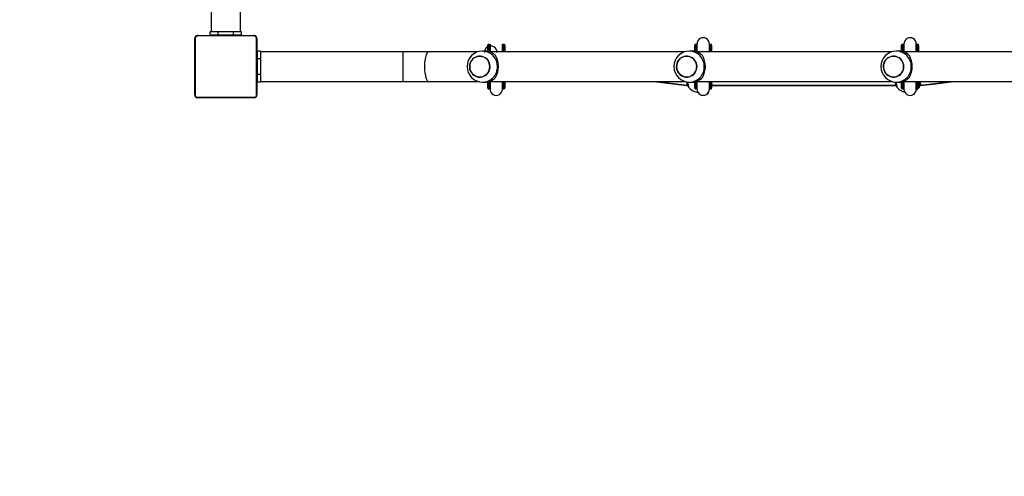
# Model space of a CAD drawing. Units: millimetres. Extents: x -4534 to 354489, y -3372 to 6886.
# Drawn here: x -1137 to 129, y 1586 to 2173 of the extents above; entities that cross this region are included whole.
import ezdxf

# ---------------------------------------------------------------- set-up
doc = ezdxf.new("R2010")
doc.units = ezdxf.units.MM
doc.layers.add('Opvangzone', color=7, linetype='Continuous', true_color=0x00a19a)
doc.layers.add('Toestel 2D', color=7, linetype='Continuous', lineweight=20)

# ---------------------------------------------------------------- blocks, each defined once
blk = doc.blocks.new('1708_')
at = {"color": 7, "linetype": 'Continuous', "lineweight": 25}
for p, q in [((1949.26, 85.63), (1949.26, 80.71)), ((1953.06, 80.71), (1953.06, 84.55)), ((1947.16, 72.66), (1947.16, 79.86)), ((1947.23, 79.98), (1947.23, 72.53)), ((1954.89, 80.19), (1947.44, 80.19)), ((1947.56, 80.26), (1954.76, 80.26)), ((1949.16, 80.31), (1949.16, 80.71)), ((1950.16, 80.71), (1949.16, 80.71)), ((1950.16, 80.31), (1949.16, 80.31)), ((1949.44, 80.28), (1949.44, 80.26)), ((1949.46, 80.28), (1949.46, 80.26)), ((1949.46, 80.28), (1949.57, 80.28)), ((1949.57, 80.28), (1949.57, 80.26)), ((1949.57, 80.28), (1949.72, 80.28)), ((1949.62, 80.28), (1949.62, 80.26)), ((1949.62, 80.28), (1949.78, 80.28)), ((1949.72, 80.28), (1949.78, 80.28)), ((1949.78, 80.28), (1949.78, 80.26)), ((1949.78, 80.28), (1949.79, 80.28)), ((1949.79, 80.28), (1949.79, 80.26)), ((1949.79, 80.28), (1949.95, 80.28)), ((1949.79, 80.28), (1949.81, 80.28)), ((1949.92, 80.28), (1950.08, 80.28)), ((1949.95, 80.28), (1949.95, 80.26)), ((1950.03, 80.28), (1950.03, 80.26)), ((1950.03, 80.28), (1950.32, 80.28)), ((1950.16, 80.31), (1950.16, 80.71)), ((1952.16, 80.71), (1950.16, 80.71)), ((1952.16, 80.31), (1950.16, 80.31)), ((1950.32, 80.28), (1950.32, 80.26)), ((1950.32, 80.28), (1950.76, 80.28)), ((1950.36, 80.31), (1950.36, 80.28)), ((1950.76, 80.28), (1950.76, 80.26)), ((1950.77, 80.28), (1950.77, 80.26)), ((1950.77, 80.28), (1950.8, 80.28)), ((1950.83, 80.28), (1950.83, 80.26)), ((1950.83, 80.28), (1951.13, 80.28)), ((1951.13, 80.28), (1951.13, 80.26)), ((1951.13, 80.28), (1951.33, 80.28)), ((1951.33, 80.28), (1951.33, 80.26)), ((1951.33, 80.28), (1951.44, 80.28)), ((1951.44, 80.28), (1951.44, 80.26)), ((1951.44, 80.28), (1951.59, 80.28)), ((1951.59, 80.28), (1951.59, 80.26)), ((1951.61, 80.28), (1951.61, 80.26)), ((1951.61, 80.28), (1951.61, 80.26)), ((1951.61, 80.28), (1951.61, 80.26)), ((1951.7, 80.28), (1951.7, 80.26)), ((1951.7, 80.28), (1951.86, 80.28)), ((1951.86, 80.28), (1951.86, 80.26)), ((1951.86, 80.28), (1951.86, 80.26)), ((1951.86, 80.28), (1952.02, 80.28)), ((1951.86, 80.28), (1951.86, 80.28)), ((1951.96, 80.28), (1951.96, 80.31)), ((1952.02, 80.28), (1952.02, 80.26)), ((1952.04, 80.28), (1952.08, 80.28)), ((1952.08, 80.28), (1952.08, 80.26)), ((1952.1, 80.28), (1952.1, 80.26)), ((1952.12, 80.28), (1952.12, 80.26)), ((1952.12, 80.28), (1952.23, 80.28)), ((1952.16, 80.31), (1952.16, 80.71)), ((1953.16, 80.71), (1952.16, 80.71)), ((1953.16, 80.31), (1952.16, 80.31)), ((1952.23, 80.28), (1952.23, 80.26)), ((1952.23, 80.28), (1952.38, 80.28)), ((1952.24, 80.28), (1952.28, 80.28)), ((1952.38, 80.28), (1952.38, 80.26)), ((1952.38, 80.28), (1952.49, 80.28)), ((1952.49, 80.28), (1952.49, 80.26)), ((1952.49, 80.28), (1952.59, 80.28)), ((1952.59, 80.28), (1952.59, 80.26)), ((1952.59, 80.28), (1952.74, 80.28)), ((1952.74, 80.28), (1952.74, 80.26)), ((1952.74, 80.28), (1952.87, 80.28)), ((1952.87, 80.28), (1952.87, 80.26)), ((1952.89, 80.26), (1952.89, 80.28)), ((1953.16, 80.31), (1953.16, 80.71)), ((1955.09, 72.53), (1955.09, 79.98)), ((1955.16, 79.86), (1955.16, 72.66)), ((1984.82, 78.8), (1984.82, 78.76)), ((1984.82, 78.8), (1984.82, 78.22)), ((1984.82, 78.76), (1984.82, 78.22)), ((1984.97, 79.11), (1984.92, 79.11)), ((1984.97, 79.11), (1984.97, 79.11)), ((1985.11, 78.85), (1985.11, 78.82)), ((1986.71, 78.83), (1986.71, 78.85)), ((1986.75, 78.8), (1986.75, 78.78)), ((1986.9, 79.11), (1986.85, 79.11)), ((1986.9, 79.11), (1986.9, 79.11)), ((1987, 78.8), (1987, 78.16)), ((2011.41, 78.8), (2011.41, 78.76)), ((2011.41, 78.8), (2011.41, 78.22)), ((2011.41, 78.76), (2011.41, 78.22)), ((2011.56, 79.11), (2011.51, 79.11)), ((2011.56, 79.11), (2011.56, 79.11)), ((2011.7, 78.85), (2011.7, 78.82)), ((2013.3, 78.83), (2013.3, 78.85)), ((2013.34, 78.8), (2013.34, 78.78)), ((2013.49, 79.11), (2013.44, 79.11)), ((2013.49, 79.11), (2013.49, 79.11)), ((2013.59, 78.8), (2013.59, 78.16)), ((2038, 78.8), (2037.99, 78.22)), ((2038, 78.76), (2037.99, 78.22)), ((2038, 78.8), (2038, 78.76)), ((2038.15, 79.11), (2038.1, 79.11)), ((2038.15, 79.11), (2038.15, 79.11)), ((2038.25, 79), (2038.25, 79)), ((2038.29, 78.85), (2038.29, 78.82)), ((2039.89, 78.83), (2039.89, 78.85)), ((2039.93, 78.8), (2039.93, 78.78)), ((2040.08, 79.11), (2040.03, 79.11)), ((2040.08, 79.11), (2040.08, 79.11)), ((2040.18, 78.8), (2040.18, 79)), ((2040.18, 78.8), (2040.18, 78.16)), ((1955.61, 78.26), (1955.21, 78.26)), ((1955.21, 78.26), (1955.21, 77.26)), ((1955.61, 77.26), (1955.21, 77.26)), ((1955.21, 77.26), (1955.21, 75.26)), ((1955.61, 78.26), (1955.61, 77.26)), ((1973.91, 78.16), (1955.61, 78.16)), ((1955.61, 77.26), (1955.61, 75.26)), ((1977.24, 78.16), (1973.91, 78.16)), ((1983.54, 78.16), (1977.24, 78.16)), ((1984.46, 78.26), (1984.15, 78.26)), ((2010.12, 78.16), (1985.05, 78.16)), ((2011.04, 78.26), (2010.74, 78.26)), ((2036.71, 78.16), (2011.64, 78.16)), ((2037.63, 78.26), (2037.32, 78.26)), ((2054.25, 78.16), (2038.23, 78.16)), ((1955.21, 77.06), (1955.16, 77.06)), ((1955.16, 75.46), (1955.21, 75.46)), ((1955.61, 75.26), (1955.21, 75.26)), ((1955.21, 75.26), (1955.21, 74.26)), ((1955.61, 75.26), (1955.61, 74.26)), ((1955.61, 74.26), (1955.21, 74.26)), ((1955.61, 74.36), (1973.91, 74.36)), ((1973.91, 74.36), (1977.24, 74.36)), ((1977.24, 74.36), (1983.54, 74.36)), ((1984.15, 74.26), (1984.46, 74.26)), ((1984.82, 74.29), (1984.82, 73.76)), ((1984.82, 74.29), (1984.82, 73.71)), ((1984.82, 73.71), (1984.82, 73.76)), ((1984.92, 73.41), (1984.97, 73.41)), ((1984.97, 73.41), (1984.97, 73.41)), ((1985.05, 74.36), (2010.13, 74.36)), ((1985.11, 73.69), (1985.11, 73.66)), ((1986.71, 73.66), (1986.71, 73.69)), ((1986.75, 73.71), (1986.75, 73.74)), ((1986.85, 73.41), (1986.9, 73.41)), ((1986.9, 73.41), (1986.9, 73.41)), ((1987, 74.36), (1987, 73.71)), ((2006.16, 74.36), (2010.42, 73.82)), ((2006.2, 74.36), (2010.42, 73.82)), ((2006.58, 74.36), (2010.43, 73.87)), ((2010.42, 73.82), (2010.42, 73.82)), ((2010.42, 73.82), (2010.57, 73.82)), ((2010.43, 73.87), (2010.56, 73.87)), ((2010.74, 74.26), (2011.04, 74.26)), ((2011.41, 74.29), (2011.41, 73.76)), ((2011.41, 74.29), (2011.41, 73.71)), ((2011.41, 73.71), (2011.41, 73.76)), ((2011.51, 73.41), (2011.56, 73.41)), ((2011.64, 74.36), (2036.71, 74.36)), ((2011.7, 73.69), (2011.7, 73.5)), ((2013.34, 73.71), (2013.34, 73.74)), ((2013.44, 73.41), (2013.49, 73.41)), ((2013.49, 73.41), (2013.49, 73.41)), ((2013.59, 73.87), (2013.65, 73.87)), ((2013.59, 73.82), (2013.64, 73.82)), ((2013.59, 73.82), (2013.59, 73.71)), ((2013.64, 73.82), (2037.24, 73.82)), ((2013.65, 73.87), (2037.25, 73.87)), ((2037.24, 73.82), (2037.33, 73.82)), ((2037.25, 73.87), (2037.33, 73.87)), ((2037.32, 74.26), (2037.63, 74.26)), ((2037.99, 74.29), (2038, 73.76)), ((2037.99, 74.29), (2038, 73.71)), ((2038, 73.71), (2038, 73.76)), ((2038.1, 73.41), (2038.15, 73.41)), ((2038.23, 74.36), (2054.25, 74.36)), ((2038.29, 73.69), (2038.29, 73.66)), ((2039.93, 73.71), (2039.93, 73.74)), ((2040.03, 73.41), (2040.08, 73.41)), ((2040.32, 73.82), (2040.46, 73.82)), ((2040.33, 73.87), (2040.46, 73.87)), ((2040.46, 73.87), (2044.33, 74.36)), ((2040.46, 73.82), (2044.69, 74.36)), ((2041.66, 73.97), (2044.71, 74.36)), ((1947.44, 72.33), (1954.89, 72.33)), ((1954.76, 72.26), (1947.56, 72.26)), ((1949.43, 72.26), (1949.43, 72.23)), ((1949.46, 72.24), (1949.46, 72.26)), ((1949.58, 72.24), (1949.46, 72.24)), ((1949.58, 72.24), (1949.58, 72.26)), ((1949.74, 72.24), (1949.58, 72.24)), ((1949.74, 72.24), (1949.74, 72.26)), ((1949.83, 72.24), (1949.74, 72.24)), ((1949.83, 72.24), (1949.83, 72.26)), ((1949.94, 72.24), (1949.83, 72.24)), ((1949.94, 72.24), (1949.94, 72.26)), ((1950.09, 72.24), (1949.94, 72.24)), ((1950.08, 72.24), (1950.05, 72.24)), ((1950.09, 72.24), (1950.09, 72.26)), ((1950.21, 72.24), (1950.09, 72.24)), ((1950.21, 72.24), (1950.21, 72.26)), ((1950.23, 72.23), (1950.23, 72.26)), ((1950.25, 72.24), (1950.25, 72.26)), ((1950.28, 72.24), (1950.25, 72.24)), ((1950.3, 72.24), (1950.3, 72.26)), ((1950.46, 72.24), (1950.3, 72.24)), ((1950.46, 72.24), (1950.46, 72.26)), ((1950.46, 72.24), (1950.46, 72.26)), ((1950.62, 72.24), (1950.46, 72.24)), ((1950.46, 72.24), (1950.46, 72.24)), ((1950.62, 72.24), (1950.62, 72.26)), ((1950.71, 72.24), (1950.71, 72.26)), ((1950.71, 72.24), (1950.71, 72.26)), ((1950.71, 72.24), (1950.71, 72.26)), ((1950.73, 72.24), (1950.73, 72.26)), ((1950.88, 72.24), (1950.73, 72.24)), ((1950.88, 72.24), (1950.88, 72.26)), ((1951, 72.24), (1950.88, 72.24)), ((1951, 72.24), (1951, 72.26)), ((1951.19, 72.24), (1951, 72.24)), ((1951.19, 72.24), (1951.19, 72.26)), ((1951.49, 72.24), (1951.19, 72.24)), ((1951.49, 72.24), (1951.49, 72.26)), ((1951.55, 72.24), (1951.52, 72.24)), ((1951.55, 72.24), (1951.55, 72.26)), ((1951.57, 72.24), (1951.57, 72.26)), ((1952, 72.24), (1951.57, 72.24)), ((1952, 72.24), (1952, 72.26)), ((1952.3, 72.24), (1952, 72.24)), ((1952.4, 72.24), (1952.24, 72.24)), ((1952.3, 72.24), (1952.3, 72.26)), ((1952.38, 72.24), (1952.38, 72.26)), ((1952.54, 72.24), (1952.38, 72.24)), ((1952.54, 72.24), (1952.51, 72.24)), ((1952.54, 72.24), (1952.54, 72.26)), ((1952.54, 72.24), (1952.54, 72.26)), ((1952.7, 72.24), (1952.54, 72.24)), ((1952.54, 72.24), (1952.54, 72.24)), ((1952.6, 72.24), (1952.54, 72.24)), ((1952.75, 72.24), (1952.6, 72.24)), ((1952.7, 72.24), (1952.7, 72.26)), ((1952.75, 72.24), (1952.75, 72.26)), ((1952.87, 72.24), (1952.75, 72.24)), ((1952.87, 72.24), (1952.87, 72.26)), ((1952.89, 72.24), (1952.89, 72.26)), ((2011.7, 72.97), (2011.71, 72.97)), ((2011.71, 72.97), (2011.82, 72.97)), ((2011.71, 72.97), (2011.71, 72.97))]:
    blk.add_line(p, q, dxfattribs=at)
at = {"color": 8, "linetype": 'Continuous', "lineweight": 25}
for p, q in [((1987, 78.8), (1987, 78.82)), ((2013.59, 78.8), (2013.59, 78.82)), ((2040.18, 78.82), (2040.18, 78.8)), ((1973.91, 78.16), (1973.91, 76.26)), ((1973.91, 76.26), (1973.91, 74.36)), ((1987, 73.71), (1987, 73.7)), ((2013.59, 73.71), (2013.59, 73.7))]:
    blk.add_line(p, q, dxfattribs=at)
at = {"color": 7, "linetype": 'Continuous', "lineweight": 25, "flags": 128}
for points in [[(1984.82, 78.22), (1984.82, 78.24), (1984.82, 78.45), (1984.82, 78.62), (1984.82, 78.77), (1984.82, 78.88), (1984.82, 78.96), (1984.82, 79), (1984.82, 79.01)], [(1984.82, 78.22), (1984.82, 78.41), (1984.82, 78.58), (1984.82, 78.73), (1984.82, 78.84), (1984.82, 78.91), (1984.82, 78.95), (1984.82, 78.96), (1984.82, 78.93), (1984.82, 78.86), (1984.82, 78.76)], [(1985.07, 79.01), (1985.07, 79), (1985.07, 78.96), (1985.07, 78.88), (1985.07, 78.77), (1985.07, 78.62), (1985.07, 78.45), (1985.07, 78.24), (1985.07, 78.15)], [(1985.11, 78.82), (1985.09, 78.9), (1985.07, 78.96)], [(1985.11, 79.16), (1985.11, 79.1), (1985.11, 78.99), (1985.11, 78.83), (1985.11, 78.64), (1985.11, 78.43), (1985.11, 78.21), (1985.11, 78.16)], [(1986.71, 78.16), (1986.71, 78.28), (1986.71, 78.53), (1986.71, 78.76), (1986.71, 78.95), (1986.71, 79.09), (1986.71, 79.16)], [(1986.75, 78.97), (1986.74, 78.93), (1986.71, 78.82)], [(1986.71, 78.85), (1986.71, 78.86), (1986.71, 78.89)], [(1986.75, 78.16), (1986.75, 78.24), (1986.75, 78.45), (1986.75, 78.62), (1986.75, 78.77), (1986.75, 78.88), (1986.75, 78.96), (1986.75, 79), (1986.75, 79.01)], [(1986.75, 78.16), (1986.75, 78.22), (1986.75, 78.42), (1986.75, 78.6), (1986.75, 78.74), (1986.75, 78.85), (1986.75, 78.93), (1986.75, 78.97), (1986.75, 78.98)], [(1987, 79.01), (1987, 79), (1987, 78.96), (1987, 78.88), (1987, 78.77), (1987, 78.62), (1987, 78.45), (1987, 78.24), (1987, 78.16)], [(2011.41, 78.22), (2011.41, 78.24), (2011.41, 78.45), (2011.41, 78.62), (2011.41, 78.77), (2011.41, 78.88), (2011.41, 78.96), (2011.41, 79), (2011.41, 79.01)], [(2011.41, 78.22), (2011.41, 78.41), (2011.41, 78.58), (2011.41, 78.73), (2011.41, 78.84), (2011.41, 78.91), (2011.41, 78.95), (2011.41, 78.96), (2011.41, 78.93), (2011.41, 78.86), (2011.41, 78.76)], [(2011.66, 79.01), (2011.66, 79), (2011.66, 78.96), (2011.66, 78.88), (2011.66, 78.77), (2011.66, 78.62), (2011.66, 78.45), (2011.66, 78.24), (2011.66, 78.15)], [(2011.7, 78.82), (2011.67, 78.9), (2011.66, 78.96)], [(2011.7, 79.16), (2011.7, 79.11), (2011.7, 78.99), (2011.7, 78.81), (2011.7, 78.61), (2011.7, 78.38), (2011.7, 78.16)], [(2013.3, 78.16), (2013.3, 78.38), (2013.3, 78.61), (2013.3, 78.81), (2013.3, 78.99), (2013.3, 79.11), (2013.3, 79.16)], [(2013.34, 78.97), (2013.33, 78.93), (2013.3, 78.82)], [(2013.3, 78.85), (2013.3, 78.86), (2013.3, 78.89)], [(2013.34, 78.16), (2013.34, 78.24), (2013.34, 78.45), (2013.34, 78.62), (2013.34, 78.77), (2013.34, 78.88), (2013.34, 78.96), (2013.34, 79), (2013.34, 79.01)], [(2013.34, 78.16), (2013.34, 78.22), (2013.34, 78.42), (2013.34, 78.6), (2013.34, 78.74), (2013.34, 78.85), (2013.34, 78.93), (2013.34, 78.97), (2013.34, 78.98)], [(2013.59, 79.01), (2013.59, 79), (2013.59, 78.96), (2013.59, 78.88), (2013.59, 78.77), (2013.59, 78.62), (2013.59, 78.45), (2013.59, 78.24), (2013.59, 78.16)], [(2038, 78.22), (2038, 78.24), (2038, 78.45), (2038, 78.62), (2038, 78.77), (2038, 78.88), (2038, 78.96), (2038, 79), (2038, 79.01)], [(2038, 78.22), (2038, 78.41), (2038, 78.58), (2038, 78.73), (2038, 78.84), (2038, 78.91), (2038, 78.95), (2038, 78.96), (2038, 78.93), (2038, 78.86), (2038, 78.76)], [(2038.25, 79.01), (2038.25, 79), (2038.25, 78.96), (2038.25, 78.88), (2038.25, 78.77), (2038.25, 78.62), (2038.25, 78.45), (2038.25, 78.24), (2038.25, 78.15)], [(2038.28, 78.83), (2038.26, 78.91), (2038.25, 78.97)], [(2038.29, 78.82), (2038.26, 78.9), (2038.25, 78.96)], [(2038.29, 79.16), (2038.29, 79.1), (2038.29, 78.99), (2038.29, 78.83), (2038.29, 78.64), (2038.29, 78.43), (2038.29, 78.21), (2038.29, 78.15)], [(2039.89, 78.16), (2039.89, 78.28), (2039.89, 78.53), (2039.89, 78.76), (2039.89, 78.95), (2039.89, 79.09), (2039.89, 79.16)], [(2039.92, 78.97), (2039.92, 78.93), (2039.89, 78.82)], [(2039.89, 78.85), (2039.89, 78.86), (2039.89, 78.89)], [(2039.93, 78.16), (2039.93, 78.24), (2039.93, 78.45), (2039.93, 78.62), (2039.93, 78.77), (2039.93, 78.88), (2039.93, 78.96), (2039.93, 79), (2039.93, 79.01)], [(2039.93, 78.16), (2039.93, 78.22), (2039.93, 78.42), (2039.93, 78.6), (2039.93, 78.74), (2039.93, 78.85), (2039.93, 78.93), (2039.93, 78.97), (2039.93, 78.98)], [(2040.18, 79.01), (2040.18, 79), (2040.18, 78.96), (2040.18, 78.88), (2040.18, 78.77), (2040.18, 78.62), (2040.18, 78.45), (2040.18, 78.24), (2040.18, 78.16)], [(1982.56, 76.66), (1982.64, 76.87), (1982.75, 77.06), (1982.89, 77.23), (1983.05, 77.37), (1983.24, 77.48), (1983.44, 77.56), (1983.65, 77.6), (1983.86, 77.61), (1984.07, 77.57), (1984.28, 77.51), (1984.47, 77.41), (1984.64, 77.28), (1984.79, 77.12), (1984.91, 76.93), (1985, 76.73), (1985.06, 76.52), (1985.08, 76.29), (1985.07, 76.07), (1985.02, 75.85), (1984.94, 75.65), (1984.83, 75.46), (1984.69, 75.29), (1984.52, 75.15), (1984.34, 75.04), (1984.14, 74.96), (1983.93, 74.92), (1983.72, 74.91), (1983.51, 74.94), (1983.3, 75.01), (1983.11, 75.11), (1982.94, 75.24), (1982.79, 75.4), (1982.67, 75.58), (1982.58, 75.79), (1982.52, 76), (1982.5, 76.22), (1982.51, 76.44), (1982.56, 76.66)], [(1982.5, 76.26), (1982.52, 76.04), (1982.57, 75.82), (1982.65, 75.62), (1982.77, 75.43), (1982.91, 75.26), (1983.08, 75.13), (1983.27, 75.02), (1983.47, 74.95), (1983.68, 74.91), (1983.9, 74.91), (1984.11, 74.95), (1984.31, 75.02), (1984.5, 75.13), (1984.66, 75.26), (1984.81, 75.43), (1984.92, 75.62), (1985.01, 75.82), (1985.06, 76.04), (1985.08, 76.26), (1985.06, 76.48), (1985.01, 76.7), (1984.92, 76.9), (1984.81, 77.09), (1984.66, 77.25), (1984.5, 77.39), (1984.31, 77.49), (1984.11, 77.57), (1983.9, 77.6), (1983.68, 77.6), (1983.47, 77.57), (1983.27, 77.49), (1983.08, 77.39), (1982.91, 77.25), (1982.77, 77.09), (1982.65, 76.9), (1982.57, 76.7), (1982.52, 76.48), (1982.5, 76.26)], [(2009.08, 76.26), (2009.1, 76.04), (2009.15, 75.82), (2009.24, 75.62), (2009.36, 75.43), (2009.5, 75.26), (2009.67, 75.13), (2009.86, 75.02), (2010.06, 74.95), (2010.27, 74.91), (2010.48, 74.91), (2010.69, 74.95), (2010.89, 75.02), (2011.08, 75.13), (2011.25, 75.26), (2011.39, 75.43), (2011.51, 75.62), (2011.6, 75.82), (2011.65, 76.04), (2011.67, 76.26), (2011.65, 76.48), (2011.6, 76.7), (2011.51, 76.9), (2011.39, 77.09), (2011.25, 77.25), (2011.08, 77.39), (2010.89, 77.49), (2010.69, 77.57), (2010.48, 77.6), (2010.27, 77.6), (2010.06, 77.57), (2009.86, 77.49), (2009.67, 77.39), (2009.5, 77.25), (2009.36, 77.09), (2009.24, 76.9), (2009.15, 76.7), (2009.1, 76.48), (2009.08, 76.26)], [(2009.14, 76.66), (2009.22, 76.87), (2009.34, 77.06), (2009.48, 77.23), (2009.64, 77.37), (2009.83, 77.48), (2010.03, 77.56), (2010.23, 77.6), (2010.45, 77.61), (2010.66, 77.57), (2010.86, 77.51), (2011.05, 77.41), (2011.22, 77.28), (2011.37, 77.12), (2011.49, 76.93), (2011.59, 76.73), (2011.64, 76.52), (2011.67, 76.29), (2011.65, 76.07), (2011.61, 75.85), (2011.53, 75.65), (2011.42, 75.46), (2011.28, 75.29), (2011.11, 75.15), (2010.93, 75.04), (2010.73, 74.96), (2010.52, 74.92), (2010.3, 74.91), (2010.09, 74.94), (2009.89, 75.01), (2009.7, 75.11), (2009.53, 75.24), (2009.38, 75.4), (2009.26, 75.58), (2009.17, 75.79), (2009.11, 76), (2009.09, 76.22), (2009.1, 76.44), (2009.14, 76.66)], [(2035.73, 76.66), (2035.81, 76.87), (2035.92, 77.06), (2036.06, 77.23), (2036.23, 77.37), (2036.41, 77.48), (2036.61, 77.56), (2036.82, 77.6), (2037.04, 77.61), (2037.25, 77.57), (2037.45, 77.51), (2037.64, 77.41), (2037.81, 77.28), (2037.96, 77.12), (2038.08, 76.93), (2038.17, 76.73), (2038.23, 76.52), (2038.25, 76.29), (2038.24, 76.07), (2038.19, 75.85), (2038.11, 75.65), (2038, 75.46), (2037.86, 75.29), (2037.7, 75.15), (2037.51, 75.04), (2037.31, 74.96), (2037.1, 74.92), (2036.89, 74.91), (2036.68, 74.94), (2036.48, 75.01), (2036.29, 75.11), (2036.11, 75.24), (2035.97, 75.4), (2035.84, 75.58), (2035.75, 75.79), (2035.7, 76), (2035.67, 76.22), (2035.68, 76.44), (2035.73, 76.66)], [(2035.67, 76.26), (2035.69, 76.04), (2035.74, 75.82), (2035.83, 75.62), (2035.94, 75.43), (2036.09, 75.26), (2036.26, 75.13), (2036.44, 75.02), (2036.65, 74.95), (2036.86, 74.91), (2037.07, 74.91), (2037.28, 74.95), (2037.48, 75.02), (2037.67, 75.13), (2037.84, 75.26), (2037.98, 75.43), (2038.1, 75.62), (2038.18, 75.82), (2038.24, 76.04), (2038.25, 76.26), (2038.24, 76.48), (2038.18, 76.7), (2038.1, 76.9), (2037.98, 77.09), (2037.84, 77.25), (2037.67, 77.39), (2037.48, 77.49), (2037.28, 77.57), (2037.07, 77.6), (2036.86, 77.6), (2036.65, 77.57), (2036.44, 77.49), (2036.26, 77.39), (2036.09, 77.25), (2035.94, 77.09), (2035.83, 76.9), (2035.74, 76.7), (2035.69, 76.48), (2035.67, 76.26)], [(1984.82, 73.51), (1984.82, 73.52), (1984.82, 73.56), (1984.82, 73.63), (1984.82, 73.75), (1984.82, 73.89), (1984.82, 74.07), (1984.82, 74.27), (1984.82, 74.29)], [(1984.82, 73.76), (1984.82, 73.66), (1984.82, 73.59), (1984.82, 73.56), (1984.82, 73.56), (1984.82, 73.6), (1984.82, 73.68), (1984.82, 73.79), (1984.82, 73.93), (1984.82, 74.11), (1984.82, 74.29)], [(1984.82, 73.71), (1984.82, 73.61), (1984.82, 73.54), (1984.82, 73.54)], [(1984.82, 73.54), (1984.82, 73.53), (1984.82, 73.51), (1984.82, 73.5), (1984.82, 73.5), (1984.82, 73.5), (1984.82, 73.49), (1984.83, 73.47), (1984.84, 73.44), (1984.87, 73.42), (1984.9, 73.41), (1984.92, 73.41)], [(1984.97, 73.41), (1984.99, 73.41), (1985.02, 73.42), (1985.04, 73.44), (1985.06, 73.45), (1985.07, 73.47), (1985.07, 73.49), (1985.07, 73.5), (1985.07, 73.5), (1985.07, 73.5), (1985.07, 73.5), (1985.07, 73.5), (1985.07, 73.51), (1985.07, 73.51), (1985.07, 73.52), (1985.07, 73.54)], [(1985.07, 74.36), (1985.07, 74.27), (1985.07, 74.07), (1985.07, 73.89), (1985.07, 73.75), (1985.07, 73.63), (1985.07, 73.56), (1985.07, 73.52), (1985.07, 73.51)], [(1985.07, 73.54), (1985.09, 73.61), (1985.11, 73.69)], [(1985.11, 74.36), (1985.11, 74.25), (1985.11, 73.99), (1985.11, 73.75), (1985.11, 73.56), (1985.11, 73.42), (1985.11, 73.36)], [(1985.12, 73.72), (1985.11, 73.67), (1985.11, 73.66)], [(1986.71, 73.36), (1986.71, 73.41), (1986.71, 73.51), (1986.71, 73.66), (1986.71, 73.83), (1986.71, 74.08), (1986.71, 74.33), (1986.71, 74.36)], [(1986.72, 73.68), (1986.74, 73.6), (1986.75, 73.55)], [(1986.75, 73.51), (1986.75, 73.52), (1986.75, 73.56), (1986.75, 73.63), (1986.75, 73.75), (1986.75, 73.89), (1986.75, 74.07), (1986.75, 74.27), (1986.75, 74.36)], [(1986.75, 73.54), (1986.75, 73.54), (1986.75, 73.59), (1986.75, 73.66), (1986.75, 73.77), (1986.75, 73.92), (1986.75, 74.09), (1986.75, 74.29), (1986.75, 74.36)], [(1986.75, 73.71), (1986.75, 73.61), (1986.75, 73.54), (1986.75, 73.54)], [(1986.75, 73.54), (1986.75, 73.53), (1986.75, 73.51), (1986.75, 73.5), (1986.75, 73.5), (1986.75, 73.5), (1986.75, 73.49), (1986.76, 73.47), (1986.77, 73.44), (1986.8, 73.42), (1986.83, 73.41), (1986.85, 73.41)], [(1986.9, 73.41), (1986.92, 73.41), (1986.95, 73.42), (1986.97, 73.44), (1986.99, 73.45), (1987, 73.47), (1987, 73.49), (1987, 73.5), (1987, 73.5), (1987, 73.5), (1987, 73.5), (1987, 73.5), (1987, 73.51), (1987, 73.51), (1987, 73.52), (1987, 73.54)], [(1987, 74.36), (1987, 74.27), (1987, 74.07), (1987, 73.89), (1987, 73.75), (1987, 73.63), (1987, 73.56), (1987, 73.52), (1987, 73.51)], [(1987, 73.71), (1987, 73.61), (1987, 73.54), (1987, 73.54)], [(2011.41, 73.51), (2011.41, 73.52), (2011.41, 73.56), (2011.41, 73.63), (2011.41, 73.75), (2011.41, 73.89), (2011.41, 74.07), (2011.41, 74.27), (2011.41, 74.29)], [(2011.41, 73.76), (2011.41, 73.66), (2011.41, 73.59), (2011.41, 73.56), (2011.41, 73.56), (2011.41, 73.6), (2011.41, 73.68), (2011.41, 73.79), (2011.41, 73.93), (2011.41, 74.11), (2011.41, 74.29)], [(2011.41, 73.71), (2011.41, 73.61), (2011.41, 73.54), (2011.41, 73.54)], [(2011.41, 73.54), (2011.41, 73.53), (2011.41, 73.51), (2011.41, 73.5), (2011.41, 73.5), (2011.41, 73.5), (2011.41, 73.49), (2011.42, 73.47), (2011.43, 73.44), (2011.46, 73.42), (2011.49, 73.41), (2011.51, 73.41)], [(2011.66, 74.36), (2011.66, 74.27), (2011.66, 74.07), (2011.66, 73.89), (2011.66, 73.75), (2011.66, 73.63), (2011.66, 73.56), (2011.66, 73.52), (2011.66, 73.51)], [(2011.66, 73.54), (2011.67, 73.61), (2011.7, 73.69)], [(2011.7, 74.36), (2011.7, 74.3), (2011.7, 74.03), (2011.7, 73.83), (2011.7, 73.65), (2011.7, 73.5), (2011.7, 73.4)], [(2013.27, 73.37), (2013.29, 73.38), (2013.36, 73.45)], [(2013.3, 73.4), (2013.3, 73.5), (2013.3, 73.65), (2013.3, 73.83), (2013.3, 74.03), (2013.3, 74.3), (2013.3, 74.36)], [(2013.3, 73.36), (2013.3, 73.37), (2013.3, 73.41)], [(2013.34, 73.51), (2013.34, 73.52), (2013.34, 73.56), (2013.34, 73.63), (2013.34, 73.75), (2013.34, 73.89), (2013.34, 74.07), (2013.34, 74.27), (2013.34, 74.36)], [(2013.34, 73.54), (2013.34, 73.54), (2013.34, 73.59), (2013.34, 73.66), (2013.34, 73.77), (2013.34, 73.92), (2013.34, 74.09), (2013.34, 74.29), (2013.34, 74.36)], [(2013.34, 73.71), (2013.34, 73.61), (2013.34, 73.54), (2013.34, 73.54)], [(2013.34, 73.54), (2013.34, 73.53), (2013.34, 73.51), (2013.34, 73.5), (2013.34, 73.5), (2013.34, 73.5), (2013.34, 73.49), (2013.35, 73.47), (2013.36, 73.44), (2013.39, 73.42), (2013.42, 73.41), (2013.44, 73.41)], [(2013.49, 73.41), (2013.51, 73.41), (2013.54, 73.42), (2013.56, 73.44), (2013.57, 73.45), (2013.58, 73.47), (2013.59, 73.49), (2013.59, 73.5), (2013.59, 73.5), (2013.59, 73.5), (2013.59, 73.5), (2013.59, 73.5), (2013.59, 73.51), (2013.59, 73.51), (2013.59, 73.52), (2013.59, 73.54)], [(2013.59, 74.36), (2013.59, 74.27), (2013.59, 74.07), (2013.59, 73.89), (2013.59, 73.75), (2013.59, 73.63), (2013.59, 73.56), (2013.59, 73.52), (2013.59, 73.51)], [(2013.59, 73.71), (2013.59, 73.61), (2013.59, 73.54), (2013.59, 73.54)], [(2038, 73.51), (2038, 73.52), (2038, 73.56), (2038, 73.63), (2038, 73.75), (2038, 73.89), (2038, 74.07), (2038, 74.27), (2038, 74.29)], [(2038, 73.76), (2038, 73.66), (2038, 73.59), (2038, 73.56), (2038, 73.56), (2038, 73.6), (2038, 73.68), (2038, 73.79), (2038, 73.93), (2038, 74.11), (2038, 74.29)], [(2038, 73.71), (2038, 73.61), (2038, 73.54), (2038, 73.54)], [(2038, 73.54), (2038, 73.53), (2038, 73.51), (2038, 73.5), (2038, 73.5), (2038, 73.5), (2038, 73.49), (2038, 73.47), (2038.02, 73.44), (2038.04, 73.42), (2038.08, 73.41), (2038.1, 73.41)], [(2038.25, 74.36), (2038.25, 74.27), (2038.25, 74.07), (2038.25, 73.89), (2038.25, 73.75), (2038.25, 73.63), (2038.25, 73.56), (2038.25, 73.52), (2038.25, 73.51)], [(2038.25, 73.54), (2038.26, 73.61), (2038.29, 73.69)], [(2038.29, 74.36), (2038.29, 74.25), (2038.29, 73.99), (2038.29, 73.75), (2038.29, 73.56), (2038.29, 73.42), (2038.29, 73.36)], [(2038.29, 73.72), (2038.29, 73.67), (2038.29, 73.66)], [(2039.89, 73.36), (2039.89, 73.41), (2039.89, 73.51), (2039.89, 73.66), (2039.89, 73.83), (2039.89, 74.08), (2039.89, 74.33), (2039.89, 74.36)], [(2039.93, 73.51), (2039.93, 73.52), (2039.93, 73.56), (2039.93, 73.63), (2039.93, 73.75), (2039.93, 73.89), (2039.93, 74.07), (2039.93, 74.27), (2039.93, 74.36)], [(2039.93, 73.54), (2039.93, 73.54), (2039.93, 73.59), (2039.93, 73.66), (2039.93, 73.77), (2039.93, 73.92), (2039.93, 74.09), (2039.93, 74.29), (2039.93, 74.36)], [(2039.93, 73.71), (2039.93, 73.61), (2039.93, 73.54), (2039.93, 73.54)], [(2039.93, 73.54), (2039.93, 73.53), (2039.93, 73.51), (2039.93, 73.5), (2039.93, 73.5), (2039.93, 73.5), (2039.93, 73.49), (2039.93, 73.47), (2039.95, 73.44), (2039.97, 73.42), (2040.01, 73.41), (2040.03, 73.41)], [(2040.18, 74.36), (2040.18, 74.27), (2040.18, 74.07), (2040.18, 73.89), (2040.18, 73.75), (2040.18, 73.63), (2040.18, 73.56), (2040.18, 73.52), (2040.18, 73.51)], [(2040.28, 73.61), (2040.28, 73.61), (2040.29, 73.63), (2040.29, 73.64), (2040.3, 73.65), (2040.3, 73.65), (2040.3, 73.65), (2040.3, 73.65), (2040.3, 73.65), (2040.3, 73.65), (2040.3, 73.66), (2040.3, 73.68), (2040.31, 73.74), (2040.33, 73.83), (2040.34, 73.94), (2040.36, 74.07), (2040.39, 74.23), (2040.41, 74.36)]]:
    blk.add_lwpolyline(points, dxfattribs=at)
at = {"color": 8, "linetype": 'Continuous', "lineweight": 25, "flags": 128}
for points in [[(1984.82, 79.01), (1984.82, 79.01), (1984.82, 79)], [(1984.92, 79.11), (1984.92, 79.1), (1984.92, 79.07), (1984.92, 78.99), (1984.92, 78.89), (1984.92, 78.75), (1984.92, 78.58), (1984.92, 78.38), (1984.92, 78.2)], [(1984.97, 78.18), (1984.97, 78.38), (1984.97, 78.58), (1984.97, 78.75), (1984.97, 78.89), (1984.97, 78.99), (1984.97, 79.07), (1984.97, 79.1), (1984.97, 79.11)], [(1986.75, 79.01), (1986.75, 79.01), (1986.75, 79)], [(1986.85, 79.11), (1986.85, 79.1), (1986.85, 79.07), (1986.85, 78.99), (1986.85, 78.89), (1986.85, 78.75), (1986.85, 78.58), (1986.85, 78.38), (1986.85, 78.16)], [(1986.9, 78.16), (1986.9, 78.38), (1986.9, 78.58), (1986.9, 78.75), (1986.9, 78.89), (1986.9, 78.99), (1986.9, 79.07), (1986.9, 79.1), (1986.9, 79.11)], [(2011.41, 79.01), (2011.41, 79.01), (2011.41, 79)], [(2011.51, 79.11), (2011.51, 79.1), (2011.51, 79.07), (2011.51, 78.99), (2011.51, 78.89), (2011.51, 78.75), (2011.51, 78.58), (2011.51, 78.38), (2011.51, 78.2)], [(2011.56, 78.18), (2011.56, 78.38), (2011.56, 78.58), (2011.56, 78.75), (2011.56, 78.89), (2011.56, 78.99), (2011.56, 79.07), (2011.56, 79.1), (2011.56, 79.11)], [(2013.34, 79.01), (2013.34, 79.01), (2013.34, 79)], [(2013.44, 79.11), (2013.44, 79.1), (2013.44, 79.07), (2013.44, 78.99), (2013.44, 78.89), (2013.44, 78.75), (2013.44, 78.58), (2013.44, 78.38), (2013.44, 78.16)], [(2013.49, 78.16), (2013.49, 78.38), (2013.49, 78.58), (2013.49, 78.75), (2013.49, 78.89), (2013.49, 78.99), (2013.49, 79.07), (2013.49, 79.1), (2013.49, 79.11)], [(2038, 79.01), (2038, 79.01), (2038, 79)], [(2038.1, 79.11), (2038.1, 79.1), (2038.1, 79.07), (2038.1, 78.99), (2038.1, 78.89), (2038.1, 78.75), (2038.1, 78.58), (2038.1, 78.38), (2038.1, 78.2)], [(2038.15, 78.18), (2038.15, 78.38), (2038.15, 78.58), (2038.15, 78.75), (2038.15, 78.89), (2038.15, 78.99), (2038.15, 79.07), (2038.15, 79.1), (2038.15, 79.11)], [(2039.93, 79.01), (2039.93, 79.01), (2039.93, 79)], [(2040.03, 79.11), (2040.03, 79.1), (2040.03, 79.07), (2040.03, 78.99), (2040.03, 78.89), (2040.03, 78.75), (2040.03, 78.58), (2040.03, 78.38), (2040.03, 78.16)], [(2040.08, 78.16), (2040.08, 78.38), (2040.08, 78.58), (2040.08, 78.75), (2040.08, 78.89), (2040.08, 78.99), (2040.08, 79.07), (2040.08, 79.1), (2040.08, 79.11)], [(1977.24, 78.16), (1977.2, 78.15), (1977.13, 78.12), (1977.05, 78.05), (1976.98, 77.94), (1976.92, 77.81), (1976.86, 77.65), (1976.81, 77.46), (1976.77, 77.24), (1976.73, 77.01), (1976.71, 76.77), (1976.69, 76.52), (1976.69, 76.26)], [(1976.69, 76.26), (1976.69, 76), (1976.71, 75.75), (1976.73, 75.5), (1976.77, 75.27), (1976.81, 75.06), (1976.86, 74.87), (1976.92, 74.71), (1976.98, 74.57), (1977.05, 74.47), (1977.13, 74.4), (1977.2, 74.36), (1977.24, 74.36)], [(1984.82, 73.54), (1984.82, 73.51), (1984.82, 73.51)], [(1984.92, 74.32), (1984.92, 74.14), (1984.92, 73.94), (1984.92, 73.77), (1984.92, 73.63), (1984.92, 73.52), (1984.92, 73.45), (1984.92, 73.41), (1984.92, 73.41)], [(1984.97, 73.41), (1984.97, 73.41), (1984.97, 73.45), (1984.97, 73.52), (1984.97, 73.63), (1984.97, 73.77), (1984.97, 73.94), (1984.97, 74.14), (1984.97, 74.33)], [(1986.75, 73.54), (1986.75, 73.51), (1986.75, 73.51)], [(1986.85, 74.36), (1986.85, 74.14), (1986.85, 73.94), (1986.85, 73.77), (1986.85, 73.63), (1986.85, 73.52), (1986.85, 73.45), (1986.85, 73.41), (1986.85, 73.41)], [(1986.9, 73.41), (1986.9, 73.41), (1986.9, 73.45), (1986.9, 73.52), (1986.9, 73.63), (1986.9, 73.77), (1986.9, 73.94), (1986.9, 74.14), (1986.9, 74.36)], [(2010.52, 74.27), (2010.53, 74.17), (2010.58, 73.89), (2010.61, 73.7), (2010.62, 73.61), (2010.62, 73.61)], [(2011.41, 73.54), (2011.41, 73.51), (2011.41, 73.51)], [(2011.51, 74.32), (2011.51, 74.14), (2011.51, 73.94), (2011.51, 73.77), (2011.51, 73.63), (2011.51, 73.52), (2011.51, 73.45), (2011.51, 73.41), (2011.51, 73.41)], [(2011.56, 73.41), (2011.56, 73.41), (2011.56, 73.45), (2011.56, 73.52), (2011.56, 73.63), (2011.56, 73.77), (2011.56, 73.94), (2011.56, 74.14), (2011.56, 74.33)], [(2013.34, 73.54), (2013.34, 73.51), (2013.34, 73.51)], [(2013.44, 74.36), (2013.44, 74.14), (2013.44, 73.94), (2013.44, 73.77), (2013.44, 73.63), (2013.44, 73.52), (2013.44, 73.45), (2013.44, 73.41), (2013.44, 73.41)], [(2013.49, 73.41), (2013.49, 73.41), (2013.49, 73.45), (2013.49, 73.52), (2013.49, 73.63), (2013.49, 73.77), (2013.49, 73.94), (2013.49, 74.14), (2013.49, 74.36)], [(2013.59, 74.11), (2013.61, 74.27), (2013.63, 74.36)], [(2037.28, 74.26), (2037.3, 74.17), (2037.34, 73.89), (2037.37, 73.7), (2037.39, 73.61), (2037.38, 73.61)], [(2038, 73.54), (2038, 73.51), (2038, 73.51)], [(2038.1, 74.32), (2038.1, 74.14), (2038.1, 73.94), (2038.1, 73.77), (2038.1, 73.63), (2038.1, 73.52), (2038.1, 73.45), (2038.1, 73.41), (2038.1, 73.41)], [(2038.15, 73.41), (2038.15, 73.41), (2038.15, 73.45), (2038.15, 73.52), (2038.15, 73.63), (2038.15, 73.77), (2038.15, 73.94), (2038.15, 74.14), (2038.15, 74.33)], [(2039.93, 73.54), (2039.93, 73.51), (2039.93, 73.51)], [(2040.03, 74.36), (2040.03, 74.14), (2040.03, 73.94), (2040.03, 73.77), (2040.03, 73.63), (2040.03, 73.52), (2040.03, 73.45), (2040.03, 73.41), (2040.03, 73.41)], [(2040.08, 73.41), (2040.08, 73.41), (2040.08, 73.45), (2040.08, 73.52), (2040.08, 73.63), (2040.08, 73.77), (2040.08, 73.94), (2040.08, 74.14), (2040.08, 74.36)]]:
    blk.add_lwpolyline(points, dxfattribs=at)
at = {"color": 7, "linetype": 'Continuous', "lineweight": 25}
for centre, radius, start, end in [((1947.56, 79.86), 0.4, 90.0002, 179.9998), ((1947.32, 79.85), 0.154, 123.5065, 178.3805), ((1947.44, 79.98), 0.207, 90.004, 179.9993), ((1947.57, 80.1), 0.154, 91.6169, 146.4876), ((1954.76, 80.1), 0.154, 33.507, 88.3838), ((1954.76, 79.86), 0.4, 359.9995, 89.9988), ((1954.89, 79.98), 0.207, 0.0036, 89.9964), ((1955.01, 79.85), 0.154, 1.6169, 56.4876), ((2012.5, 79.16), 0.8, 359.9843, 180.0122), ((2039.09, 79.16), 0.8, 359.913, 180.0785), ((1985.2, 78.09), 0.8, 359.9141, 180.0773), ((1984.92, 79.01), 0.1, 89.8658, 184.4549), ((2113.93, 78.78), 129.11, 179.9007, 179.9872), ((1984.98, 79.01), 0.0946, 10.3098, 92.7828), ((1984.97, 79.01), 0.1, 355.0574, 90.15), ((1880.38, 78.81), 104.7, 359.9951, 0.1024), ((2084.82, 78.92), 99.71, 179.8631, 180.0383), ((1873.89, 78.9), 112.83, 359.9764, 0.1312), ((1986.85, 79.01), 0.1, 89.8658, 184.4549), ((2115.86, 78.78), 129.11, 179.9007, 179.9872), ((1986.91, 79.01), 0.0946, 10.3098, 92.7828), ((1986.9, 79.01), 0.1, 355.0574, 90.15), ((1882.31, 78.81), 104.7, 359.9951, 0.1024), ((2011.51, 79.01), 0.1, 89.8658, 184.4549), ((2111.66, 78.82), 100.25, 179.8952, 180.0067), ((2011.56, 79.01), 0.0947, 10.3444, 92.7482), ((2011.56, 79.01), 0.1, 355.0994, 90.1216), ((1876.07, 78.77), 135.59, 0.0143, 0.0972), ((2133.54, 78.9), 121.84, 179.8789, 180.0233), ((1913.59, 78.92), 99.71, 359.9617, 0.1369), ((2013.44, 79.01), 0.101, 89.9353, 184.3854), ((2113.59, 78.82), 100.25, 179.8952, 180.0067), ((2013.49, 79.01), 0.0947, 10.3374, 92.7552), ((2013.49, 79.01), 0.1, 355.0994, 90.1216), ((1878, 78.77), 135.59, 0.0143, 0.0972), ((2038.1, 79.01), 0.101, 89.9218, 184.3853), ((2225.71, 78.74), 187.72, 179.9212, 179.9807), ((2038.15, 79.01), 0.1, 355.0574, 90.15), ((2038.15, 79.01), 0.0947, 10.3342, 92.7583), ((2151.11, 78.9), 112.83, 179.8688, 180.0236), ((1927.06, 78.9), 112.83, 359.9764, 0.1312), ((2040.03, 79.01), 0.101, 89.9218, 184.3853), ((2227.64, 78.74), 187.72, 179.9212, 179.9807), ((2040.08, 79.01), 0.1, 355.0574, 90.15), ((2040.08, 79.01), 0.0947, 10.3342, 92.7583), ((1984.16, 76.26), 2, 90.0793, 269.6279), ((1984.45, 76.39), 1.87, 43.0579, 89.7739), ((1983.37, 76.26), 2.82, 330.1035, 29.8965), ((2010.75, 76.26), 2, 90.079, 269.6274), ((2011.04, 76.39), 1.87, 43.0594, 89.7731), ((2009.96, 76.26), 2.82, 330.1051, 29.8949), ((2037.34, 76.26), 2, 90.0793, 269.6272), ((2037.62, 76.39), 1.87, 43.0594, 89.7731), ((2036.55, 76.26), 2.82, 330.1043, 29.8957), ((1984.45, 76.13), 1.87, 270.2261, 316.9429), ((2011.04, 76.13), 1.87, 270.2269, 316.9414), ((2037.62, 76.13), 1.87, 270.2269, 316.9414), ((1984.97, 73.51), 0.0958, 267.7293, 351.3341), ((2084.82, 73.6), 99.71, 179.9617, 180.1369), ((1873.89, 73.62), 112.83, 359.8688, 0.0236), ((1986.9, 73.51), 0.0958, 267.7293, 351.3341), ((2071.09, 83.35), 61.26, 188.5169, 189.1049), ((2011.12, 73.85), 0.557, 177.854, 204.9384), ((2012.05, 74.84), 1.9, 220.2374, 259.3849), ((2012.06, 74.84), 1.9, 220.2374, 259.3849), ((2012.06, 74.84), 1.9, 220.2374, 259.3849), ((2011.56, 73.51), 0.0958, 267.7231, 351.3403), ((2035.26, 73.46), 23.56, 179.9066, 180.235), ((2012.5, 73.37), 0.8, 178.1726, 1.8547), ((2012.74, 73.47), 0.603, 7.6792, 21.2187), ((2013.49, 73.51), 0.0958, 267.7231, 351.3403), ((1959.72, 82.37), 54.51, 351.1909, 351.552), ((2098.24, 83.41), 61.66, 188.5216, 189.104), ((2037.89, 73.85), 0.557, 177.854, 204.9384), ((2038.82, 74.84), 1.9, 220.2374, 256.4587), ((2038.82, 74.84), 1.9, 220.2374, 256.1759), ((2038.83, 74.84), 1.9, 220.2374, 255.9527), ((2038.15, 73.51), 0.0958, 267.7295, 351.3203), ((2151.11, 73.62), 112.83, 179.9764, 180.1312), ((2038.83, 74.84), 1.9, 303.4252, 319.7725), ((2039.32, 73.47), 0.605, 7.7138, 21.4684), ((2040.08, 73.51), 0.0958, 267.7295, 351.3203), ((1947.32, 72.66), 0.154, 181.6195, 236.4935), ((1947.56, 72.66), 0.4, 180.0002, 269.9998), ((1947.44, 72.53), 0.207, 179.9945, 270.0055), ((1947.57, 72.41), 0.154, 213.5065, 268.3805), ((1954.76, 72.66), 0.4, 270.0012, 0.0005), ((1954.76, 72.41), 0.154, 271.6187, 326.4989), ((1954.89, 72.53), 0.207, 269.9976, 359.9991), ((1955.01, 72.66), 0.154, 303.5124, 358.3831), ((1985.91, 73.36), 0.8, 179.9227, 0.0858), ((2012.5, 73.35), 0.795, 208.714, 0.5173), ((2039.09, 73.36), 0.8, 179.9218, 0.0868)]:
    blk.add_arc(centre, radius, start, end, dxfattribs=at)
at = {"color": 8, "linetype": 'Continuous', "lineweight": 25}
for centre, radius, start, end in [((1984.11, 76.3), 1.96, 358.7266, 88.473), ((2010.69, 76.3), 1.96, 358.7262, 88.4727), ((2037.28, 76.3), 1.96, 358.7255, 88.4734), ((1984.11, 76.21), 1.96, 271.244, 1.278), ((2010.69, 76.21), 1.96, 271.2436, 1.2784), ((2037.28, 76.21), 1.96, 271.2436, 1.2791), ((1991.64, 81.51), 49.27, 350.7759, 351.6502)]:
    blk.add_arc(centre, radius, start, end, dxfattribs=at)
at = {"color": 7, "linetype": 'Continuous', "lineweight": 25}
for centre, major_axis, ratio, start_param, end_param in [((2010.48, 74.62), (0.047, 0.75), 0.049973, 2.035817, 2.47087), ((2010.48, 74.62), (0.047, 0.75), 0.049973, 2.47087, 3.138432), ((2010.48, 74.62), (0.051, 0.8), 0.011984, 2.782603, 2.95232), ((2010.48, 74.62), (0.051, 0.8), 0.011984, 2.95232, 3.14083), ((2010.47, 74.62), (0.051, 0.8), 0.053552, 3.138207, 3.181794), ((2013.65, 74.62), (0, 0.75), 0.11516, 2.44651, 3.141593), ((2013.64, 74.62), (0, 0.8), 0.073928, 2.786171, 3.141593), ((2037.25, 74.62), (0, 0.75), 0.11516, 2.06914, 3.141593), ((2037.24, 74.62), (0, 0.8), 0.073928, 2.786171, 3.141593), ((2040.41, 74.62), (-0.047, 0.75), 0.110602, 2.223577, 3.148577), ((2040.41, 74.62), (-0.051, 0.8), 0.009061, 2.785596, 3.142169)]:
    blk.add_ellipse(centre, major_axis=major_axis, ratio=ratio, start_param=start_param, end_param=end_param, dxfattribs=at)
blk = doc.blocks.new('VPL-13-1708-GM')
at = {"layer": 'Opvangzone'}
blk.add_lwpolyline([(-2848.8, 2650.4, 0.062999), (-2911.8, 2152.3), (-2911.8, 2072.3, 0.414214), (-911.8, 72.3), (639.2, 72.3, 0.182037), (1958.4, 569.1, 0.357802), (3165.7, 2040.2), (3165.7, 2883.3, 0.03681), (3149.5, 3103.3, 0.166224), (3505.4, 4144.1), (3505.4, 5186.3, 0.414214), (1805.4, 6886.3), (367.6, 6886.3, 0.178238), (-734.7, 6480.5, 0.152152), (-1429.6, 5920.7), (-3191.2, 5920.7, 0.414214), (-4191.2, 4920.7), (-4191.2, 4438.9, 0.414214), (-3191.2, 3438.9), (-2848.6, 3438.9, 0.003453), (-2848.8, 3412.7)], format="xyb", close=True, dxfattribs=at)
at = {"layer": 'Toestel 2D', "color": 0, "xscale": 10, "yscale": 10, "zscale": 10}
blk.add_blockref('1708_', (-20383.4, 1349.8), dxfattribs=at)

msp = doc.modelspace()

# ---------------------------------------------------------------- block references
msp.add_blockref('VPL-13-1708-GM', (0, 0))

doc.saveas('drawing.dxf')
